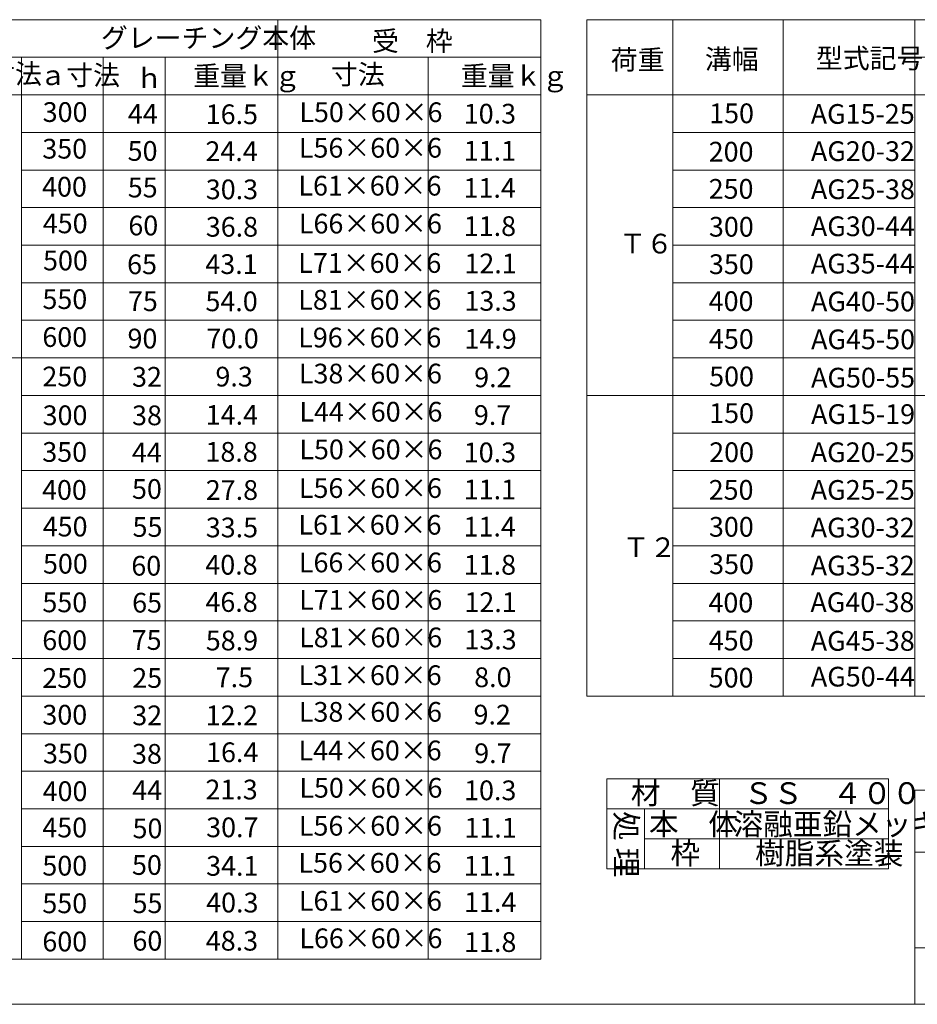
# Model space of a CAD drawing. Units: inches. Extents: x 386 to 2606, y -1204 to 398.
# Drawn here: x 867 to 1823, y -1204 to -156 of the extents above; entities that cross this region are included whole.
import ezdxf

# ---------------------------------------------------------------- set-up
doc = ezdxf.new("R2010")
doc.units = ezdxf.units.IN
doc.header["$LTSCALE"] = 6
doc.header["$MEASUREMENT"] = 0
doc.layers.add('1', color=7, linetype='Continuous', lineweight=0)
doc.layers.add('2', color=7, linetype='Continuous', lineweight=0)
doc.styles.add('MTSTANDARD1', font='MONOTXT.shx', dxfattribs={"bigfont": 'EXTFONT.shx'})
doc.styles.add('MTSTANDARD5', font='MONOTXT.shx', dxfattribs={"bigfont": 'EXTFONT.shx'})
doc.styles.add('MTSTANDARD6', font='MONOTXT.shx', dxfattribs={"bigfont": 'EXTFONT.shx'})

msp = doc.modelspace()

# ---------------------------------------------------------------- linework, layer by layer
at = {"layer": '1', "color": 7, "linetype": 'Continuous'}
for p, q in [((782.06752, -156.17773), (1142.06752, -156.17773)), ((1142.06752, -156.17773), (1142.06752, -1156.17773)), ((1142.06752, -156.17773), (1422.06752, -156.17773)), ((1471.02595, -156.17773), (2460.06342, -156.17773)), ((1562.46342, -156.17773), (1562.46342, -236.17773)), ((1680.06342, -156.17773), (1680.06342, -236.17773)), ((782.06752, -196.17773), (1142.06752, -196.17773)), ((1022.06752, -1156.17773), (1022.06752, -196.17773)), ((1142.06752, -196.17773), (1142.06752, -1156.17773)), ((1142.06752, -196.17773), (1302.06752, -196.17773)), ((1302.06752, -1156.17773), (1302.06752, -196.17773)), ((1302.06752, -196.17773), (1422.06752, -196.17773)), ((1820.06342, -196.17773), (2460.06342, -196.17773)), ((782.06752, -236.17773), (1142.06752, -236.17773)), ((1142.06752, -236.17773), (1302.06752, -236.17773)), ((1302.06752, -236.17773), (1422.06752, -236.17773)), ((1471.02595, -236.17773), (2460.06342, -236.17773)), ((1562.46342, -236.17773), (1562.46342, -876.17773)), ((1680.06342, -236.17773), (1680.06342, -876.17773)), ((869.06752, -276.17773), (1142.06752, -276.17773)), ((1142.06752, -276.17773), (1302.06752, -276.17773)), ((1302.06752, -276.17773), (1422.06752, -276.17773)), ((1562.46342, -276.17773), (1820.06342, -276.17773)), ((869.06752, -316.17773), (1142.06752, -316.17773)), ((1142.06752, -316.17773), (1302.06752, -316.17773)), ((1302.06752, -316.17773), (1422.06752, -316.17773)), ((1562.46342, -316.17773), (1820.06342, -316.17773)), ((869.06752, -356.17773), (1142.06752, -356.17773)), ((1142.06752, -356.17773), (1302.06752, -356.17773)), ((1302.06752, -356.17773), (1422.06752, -356.17773)), ((1562.46342, -356.17773), (1820.06342, -356.17773)), ((869.06752, -396.17773), (1142.06752, -396.17773)), ((1142.06752, -396.17773), (1302.06752, -396.17773)), ((1302.06752, -396.17773), (1422.06752, -396.17773)), ((1562.46342, -396.17773), (1820.06342, -396.17773)), ((869.06752, -436.17773), (1142.06752, -436.17773)), ((1142.06752, -436.17773), (1302.06752, -436.17773)), ((1302.06752, -436.17773), (1422.06752, -436.17773)), ((1562.46342, -436.17773), (1820.06342, -436.17773)), ((869.06752, -476.17773), (1142.06752, -476.17773)), ((1142.06752, -476.17773), (1302.06752, -476.17773)), ((1302.06752, -476.17773), (1422.06752, -476.17773)), ((1302.06752, -476.17773), (1422.06752, -476.17773)), ((1562.46342, -476.17773), (1820.06342, -476.17773)), ((782.06752, -516.17773), (1142.06752, -516.17773)), ((1142.06752, -516.17773), (1302.06752, -516.17773)), ((1302.06752, -516.17773), (1422.06752, -516.17773)), ((1562.46342, -516.17773), (1820.06342, -516.17773)), ((869.06752, -556.17773), (1142.06752, -556.17773)), ((1142.06752, -556.17773), (1302.06752, -556.17773)), ((1302.06752, -556.17773), (1422.06752, -556.17773)), ((1471.02595, -556.17773), (2460.06342, -556.17773)), ((869.06752, -596.17773), (1142.06752, -596.17773)), ((1142.06752, -596.17773), (1302.06752, -596.17773)), ((1302.06752, -596.17773), (1422.06752, -596.17773)), ((1562.46342, -596.17773), (1820.06342, -596.17773)), ((869.06752, -636.17773), (1142.06752, -636.17773)), ((1142.06752, -636.17773), (1302.06752, -636.17773)), ((1302.06752, -636.17773), (1422.06752, -636.17773)), ((1562.46342, -636.17773), (1820.06342, -636.17773)), ((869.06752, -676.17773), (1142.06752, -676.17773)), ((1142.06752, -676.17773), (1302.06752, -676.17773)), ((1302.06752, -676.17773), (1422.06752, -676.17773)), ((1562.46342, -676.17773), (1820.06342, -676.17773)), ((869.06752, -716.17773), (1142.06752, -716.17773)), ((1142.06752, -716.17773), (1302.06752, -716.17773)), ((1302.06752, -716.17773), (1422.06752, -716.17773)), ((1562.46342, -716.17773), (1820.06342, -716.17773)), ((869.06752, -756.17773), (1142.06752, -756.17773)), ((1142.06752, -756.17773), (1302.06752, -756.17773)), ((1302.06752, -756.17773), (1422.06752, -756.17773)), ((1562.46342, -756.17773), (1820.06342, -756.17773)), ((869.06752, -796.17773), (1142.06752, -796.17773)), ((1142.06752, -796.17773), (1302.06752, -796.17773)), ((1302.06752, -796.17773), (1422.06752, -796.17773)), ((1562.46342, -796.17773), (1820.06342, -796.17773)), ((782.06752, -836.17773), (1142.06752, -836.17773)), ((1142.06752, -836.17773), (1302.06752, -836.17773)), ((1302.06752, -836.17773), (1422.06752, -836.17773)), ((1562.46342, -836.17773), (1820.06342, -836.17773)), ((869.06752, -876.17773), (1142.06752, -876.17773)), ((1142.06752, -876.17773), (1302.06752, -876.17773)), ((1302.06752, -876.17773), (1422.06752, -876.17773)), ((1471.02595, -876.17773), (2460.06342, -876.17773)), ((869.06752, -916.17773), (1142.06752, -916.17773)), ((1142.06752, -916.17773), (1302.06752, -916.17773)), ((1302.06752, -916.17773), (1422.06752, -916.17773)), ((869.06752, -956.17773), (1142.06752, -956.17773)), ((1142.06752, -956.17773), (1302.06752, -956.17773)), ((1302.06752, -956.17773), (1422.06752, -956.17773)), ((1820.06342, -976.26491), (2606.06294, -976.26491)), ((1820.06342, -976.26491), (1820.06342, -1204.26478)), ((1820.06342, -976.26491), (1820.06342, -1204.26478)), ((1820.06342, -976.26491), (1820.06342, -1204.26478)), ((869.06752, -996.17773), (1142.06752, -996.17773)), ((1142.06752, -996.17773), (1302.06752, -996.17773)), ((1302.06752, -996.17773), (1422.06752, -996.17773)), ((869.06752, -1036.17773), (1142.06752, -1036.17773)), ((1142.06752, -1036.17773), (1302.06752, -1036.17773)), ((1302.06752, -1036.17773), (1422.06752, -1036.17773)), ((2606.06294, -1042.26484), (1820.06342, -1042.26484)), ((869.06752, -1076.17773), (1142.06752, -1076.17773)), ((1142.06752, -1076.17773), (1302.06752, -1076.17773)), ((1302.06752, -1076.17773), (1422.06752, -1076.17773)), ((869.06752, -1116.17773), (1142.06752, -1116.17773)), ((1142.06752, -1116.17773), (1302.06752, -1116.17773)), ((1302.06752, -1116.17773), (1422.06752, -1116.17773)), ((1820.06342, -1144.26484), (2606.06294, -1144.26484)), ((782.06752, -1156.17773), (1142.06752, -1156.17773)), ((1142.06752, -1156.17773), (1302.06752, -1156.17773)), ((1302.06752, -1156.17773), (1422.06752, -1156.17773)), ((2606.06294, -1204.26478), (386.06294, -1204.26478))]:
    msp.add_line(p, q, dxfattribs=at)
at = {"layer": '1', "color": 2, "linetype": 'Continuous'}
for p, q in [((1422.06752, -156.17773), (1422.06752, -1156.17773)), ((1471.02595, -156.17773), (1471.02595, -876.17773)), ((1820.06342, -156.17773), (1820.06342, -876.17773)), ((869.06752, -196.17773), (869.06752, -1156.17773)), ((956.06752, -196.17773), (956.06752, -1156.17773))]:
    msp.add_line(p, q, dxfattribs=at)
at = {"layer": '2', "color": 4, "linetype": 'Continuous'}
for p, q in [((1492.22887, -964.17773), (1792.22887, -964.17773)), ((1492.22887, -1060.17773), (1492.22887, -964.17773)), ((1612.22887, -1060.17773), (1612.22887, -964.17773)), ((1792.22887, -1060.17773), (1792.22887, -964.17773)), ((1492.22887, -996.17773), (1792.22887, -996.17773)), ((1532.22887, -1060.17773), (1532.22887, -996.17773)), ((1532.22887, -1028.17773), (1792.22887, -1028.17773)), ((1492.22887, -1060.17773), (1792.22887, -1060.17773))]:
    msp.add_line(p, q, dxfattribs=at)

# ---------------------------------------------------------------- texts
at = {"layer": '1', "color": 7, "linetype": 'Continuous', "char_height": 21, "attachment_point": 7, "style": 'MTSTANDARD1'}
for s, insert, line_spacing_factor in [('{\\fＭＳ Ｐゴシック|b0|i0|c128|p50;\\W1.0;グレーチング本体}', (953.45867, -186.04597), 0.678571), ('{\\fＭＳ Ｐゴシック|b0|i0|c128|p50;\\W1.0;受\u3000枠}', (1242.15283, -189.4228), 1.107143), ('{\\fＭＳ Ｐゴシック|b0|i0|c128|p50;\\W1.0;荷重}', (1496.40938, -209.33537), 1.035714), ('{\\fＭＳ Ｐゴシック|b0|i0|c128|p50;\\W1.0;溝幅}', (1596.61218, -208.70176), 1.875), ('{\\fＭＳ Ｐゴシック|b0|i0|c128|p50;\\W1.0;型式記号}', (1714.80751, -207.79507), 1.035714), ('{\\fＭＳ Ｐゴシック|b0|i0|c128|p50;\\W1.0;ｂ寸法}', (804.68296, -224.36817), 0.767857), ('{\\fＭＳ Ｐゴシック|b0|i0|c128|p50;\\W1.0;ａ寸法}', (887.92738, -225.79872), 0.767857), ('{\\fＭＳ Ｐゴシック|b0|i0|c128|p50;\\W1.0;ｈ}', (990.62708, -228.82826), 0.767857), ('{\\fＭＳ Ｐゴシック|b0|i0|c128|p50;\\W1.0;重量ｋｇ}', (1051.78021, -226.51762), 0.767857), ('{\\fＭＳ Ｐゴシック|b0|i0|c128|p50;\\W1.0;寸法}', (1198.46098, -224.92643), 1.267857), ('{\\fＭＳ Ｐゴシック|b0|i0|c128|p50;\\W1.0;重量ｋｇ}', (1336.78158, -226.57504), 0.767857), ('{\\fＭＳ Ｐゴシック|b0|i0|c128|p50;\\W1.0;300}', (891.5277, -265.0079), 0.857143), ('{\\fＭＳ Ｐゴシック|b0|i0|c128|p50;\\W1.0;44}', (982.19996, -266.97082), 0.857143), ('{\\fＭＳ Ｐゴシック|b0|i0|c128|p50;\\W1.0;16.5}', (1065.12317, -267.36241), 0.857143), ('{\\fＭＳ Ｐゴシック|b0|i0|c128|p50;\\W1.0;L50×60×6}', (1164.84838, -265.18403), 1.428571), ('{\\fＭＳ Ｐゴシック|b0|i0|c128|p50;\\W1.0;10.3}', (1339.90329, -266.74359), 0.857143), ('{\\fＭＳ Ｐゴシック|b0|i0|c128|p50;\\W1.0;150}', (1601.22398, -266.34806), 1.517857), ('{\\fＭＳ Ｐゴシック|b0|i0|c128|p50;\\W1.0;AG15-25}', (1709.35682, -267.02228), 0.857143), ('{\\fＭＳ Ｐゴシック|b0|i0|c128|p50;\\W1.0;350}', (891.1491, -304.03672), 0.857143), ('{\\fＭＳ Ｐゴシック|b0|i0|c128|p50;\\W1.0;L56×60×6}', (1164.33532, -303.01652), 1.428571), ('{\\fＭＳ Ｐゴシック|b0|i0|c128|p50;\\W1.0;50}', (982.01681, -306.41272), 0.857143), ('{\\fＭＳ Ｐゴシック|b0|i0|c128|p50;\\W1.0;24.4}', (1064.83323, -306.67882), 0.857143), ('{\\fＭＳ Ｐゴシック|b0|i0|c128|p50;\\W1.0;11.1}', (1339.90329, -306.17683), 0.857143), ('{\\fＭＳ Ｐゴシック|b0|i0|c128|p50;\\W1.0;200}', (1600.71342, -307.19837), 1.517857), ('{\\fＭＳ Ｐゴシック|b0|i0|c128|p50;\\W1.0;AG20-32}', (1709.55612, -306.60976), 0.857143), ('{\\fＭＳ Ｐゴシック|b0|i0|c128|p50;\\W1.0;400}', (890.88942, -344.49574), 0.857143), ('{\\fＭＳ Ｐゴシック|b0|i0|c128|p50;\\W1.0;55}', (982.15001, -345.37856), 0.857143), ('{\\fＭＳ Ｐゴシック|b0|i0|c128|p50;\\W1.0;L61×60×6}', (1163.82226, -343.37117), 1.428571), ('{\\fＭＳ Ｐゴシック|b0|i0|c128|p50;\\W1.0;11.4}', (1339.68813, -345.77598), 0.857143), ('{\\fＭＳ Ｐゴシック|b0|i0|c128|p50;\\W1.0;30.3}', (1065.21851, -347.30221), 0.857143), ('{\\fＭＳ Ｐゴシック|b0|i0|c128|p50;\\W1.0;250}', (1600.71342, -346.77229), 1.517857), ('{\\fＭＳ Ｐゴシック|b0|i0|c128|p50;\\W1.0;AG25-38}', (1709.55612, -347.19376), 0.857143), ('{\\fＭＳ Ｐゴシック|b0|i0|c128|p50;\\W1.0;450}', (891.64662, -383.49173), 0.857143), ('{\\fＭＳ Ｐゴシック|b0|i0|c128|p50;\\W1.0;60}', (982.73706, -385.78141), 0.857143), ('{\\fＭＳ Ｐゴシック|b0|i0|c128|p50;\\W1.0;36.8}', (1065.21851, -387.15504), 0.857143), ('{\\fＭＳ Ｐゴシック|b0|i0|c128|p50;\\W1.0;L66×60×6}', (1164.33532, -383.7396), 1.428571), ('{\\fＭＳ Ｐゴシック|b0|i0|c128|p50;\\W1.0;11.8}', (1339.90329, -386.41662), 0.857143), ('{\\fＭＳ Ｐゴシック|b0|i0|c128|p50;\\W1.0;300}', (1600.9687, -387.11205), 1.517857), ('{\\fＭＳ Ｐゴシック|b0|i0|c128|p50;\\W1.0;AG30-44}', (1709.55612, -386.58194), 0.857143), ('{\\fＭＳ Ｐゴシック|b0|i0|c128|p50;\\W1.0;Ｔ６}', (1505.31295, -405.03282), 4), ('{\\fＭＳ Ｐゴシック|b0|i0|c128|p50;\\W1.0;500}', (891.9063, -423.01617), 0.857143), ('{\\fＭＳ Ｐゴシック|b0|i0|c128|p50;\\W1.0;65}', (981.42976, -427.05095), 0.857143), ('{\\fＭＳ Ｐゴシック|b0|i0|c128|p50;\\W1.0;43.1}', (1064.73789, -426.86957), 0.857143), ('{\\fＭＳ Ｐゴシック|b0|i0|c128|p50;\\W1.0;L71×60×6}', (1163.66833, -425.65003), 1.428571), ('{\\fＭＳ Ｐゴシック|b0|i0|c128|p50;\\W1.0;12.1}', (1340.58994, -426.19318), 0.857143), ('{\\fＭＳ Ｐゴシック|b0|i0|c128|p50;\\W1.0;350}', (1600.98305, -426.9486), 1.517857), ('{\\fＭＳ Ｐゴシック|b0|i0|c128|p50;\\W1.0;AG35-44}', (1709.55612, -426.36872), 0.857143), ('{\\fＭＳ Ｐゴシック|b0|i0|c128|p50;\\W1.0;550}', (891.26802, -464.13391), 0.857143), ('{\\fＭＳ Ｐゴシック|b0|i0|c128|p50;\\W1.0;75}', (982.31033, -466.38312), 0.857143), ('{\\fＭＳ Ｐゴシック|b0|i0|c128|p50;\\W1.0;54.0}', (1064.83323, -466.47542), 0.857143), ('{\\fＭＳ Ｐゴシック|b0|i0|c128|p50;\\W1.0;L81×60×6}', (1163.66833, -464.83256), 1.428571), ('{\\fＭＳ Ｐゴシック|b0|i0|c128|p50;\\W1.0;13.3}', (1340.58994, -465.96975), 0.857143), ('{\\fＭＳ Ｐゴシック|b0|i0|c128|p50;\\W1.0;400}', (1600.71342, -466.25989), 1.517857), ('{\\fＭＳ Ｐゴシック|b0|i0|c128|p50;\\W1.0;AG40-50}', (1709.63209, -466.61139), 0.857143), ('{\\fＭＳ Ｐゴシック|b0|i0|c128|p50;\\W1.0;600}', (891.1491, -504.48122), 0.857143), ('{\\fＭＳ Ｐゴシック|b0|i0|c128|p50;\\W1.0;90}', (981.85649, -506.10941), 0.857143), ('{\\fＭＳ Ｐゴシック|b0|i0|c128|p50;\\W1.0;70.0}', (1065.88869, -505.99911), 0.857143), ('{\\fＭＳ Ｐゴシック|b0|i0|c128|p50;\\W1.0;L96×60×6}', (1163.66833, -505.01976), 1.428571), ('{\\fＭＳ Ｐゴシック|b0|i0|c128|p50;\\W1.0;14.9}', (1340.58994, -506.42528), 0.857143), ('{\\fＭＳ Ｐゴシック|b0|i0|c128|p50;\\W1.0;450}', (1600.9687, -506.59964), 1.517857), ('{\\fＭＳ Ｐゴシック|b0|i0|c128|p50;\\W1.0;AG45-50}', (1709.75543, -506.93881), 0.857143), ('{\\fＭＳ Ｐゴシック|b0|i0|c128|p50;\\W1.0;L38×60×6}', (1164.33532, -543.37394), 1.428571), ('{\\fＭＳ Ｐゴシック|b0|i0|c128|p50;\\W1.0;250}', (891.2115, -546.49322), 0.857143), ('{\\fＭＳ Ｐゴシック|b0|i0|c128|p50;\\W1.0;32}', (986.68327, -546.84471), 0.857143), ('{\\fＭＳ Ｐゴシック|b0|i0|c128|p50;\\W1.0;9.3}', (1075.47719, -546.62328), 0.857143), ('{\\fＭＳ Ｐゴシック|b0|i0|c128|p50;\\W1.0;9.2}', (1350.98981, -547.4017), 0.857143), ('{\\fＭＳ Ｐゴシック|b0|i0|c128|p50;\\W1.0;500}', (1601.22398, -546.42884), 1.517857), ('{\\fＭＳ Ｐゴシック|b0|i0|c128|p50;\\W1.0;AG50-55}', (1709.75543, -547.72211), 0.857143), ('{\\fＭＳ Ｐゴシック|b0|i0|c128|p50;\\W1.0;L44×60×6}', (1164.84838, -583.99146), 1.428571), ('{\\fＭＳ Ｐゴシック|b0|i0|c128|p50;\\W1.0;150}', (1601.23833, -585.4774), 1.517857), ('{\\fＭＳ Ｐゴシック|b0|i0|c128|p50;\\W1.0;AG15-19}', (1709.75543, -586.51237), 0.857143), ('{\\fＭＳ Ｐゴシック|b0|i0|c128|p50;\\W1.0;300}', (891.47118, -587.77935), 0.857143), ('{\\fＭＳ Ｐゴシック|b0|i0|c128|p50;\\W1.0;38}', (986.68327, -587.83461), 0.857143), ('{\\fＭＳ Ｐゴシック|b0|i0|c128|p50;\\W1.0;14.4}', (1065.12317, -587.39781), 0.857143), ('{\\fＭＳ Ｐゴシック|b0|i0|c128|p50;\\W1.0;9.7}', (1350.64648, -587.5216), 0.857143), ('{\\fＭＳ Ｐゴシック|b0|i0|c128|p50;\\W1.0;350}', (891.09258, -626.80816), 0.857143), ('{\\fＭＳ Ｐゴシック|b0|i0|c128|p50;\\W1.0;44}', (986.50012, -627.27651), 0.857143), ('{\\fＭＳ Ｐゴシック|b0|i0|c128|p50;\\W1.0;18.8}', (1064.83323, -626.71422), 0.857143), ('{\\fＭＳ Ｐゴシック|b0|i0|c128|p50;\\W1.0;L50×60×6}', (1164.84838, -624.09592), 1.428571), ('{\\fＭＳ Ｐゴシック|b0|i0|c128|p50;\\W1.0;10.3}', (1339.90329, -627.29816), 0.857143), ('{\\fＭＳ Ｐゴシック|b0|i0|c128|p50;\\W1.0;200}', (1601.23833, -627.08802), 1.517857), ('{\\fＭＳ Ｐゴシック|b0|i0|c128|p50;\\W1.0;AG20-25}', (1709.41453, -627.15486), 0.857143), ('{\\fＭＳ Ｐゴシック|b0|i0|c128|p50;\\W1.0;400}', (890.8329, -667.26719), 0.857143), ('{\\fＭＳ Ｐゴシック|b0|i0|c128|p50;\\W1.0;50}', (986.63332, -666.24235), 0.857143), ('{\\fＭＳ Ｐゴシック|b0|i0|c128|p50;\\W1.0;27.8}', (1065.21851, -667.33762), 0.857143), ('{\\fＭＳ Ｐゴシック|b0|i0|c128|p50;\\W1.0;L56×60×6}', (1164.33532, -665.22649), 1.428571), ('{\\fＭＳ Ｐゴシック|b0|i0|c128|p50;\\W1.0;11.1}', (1339.90329, -666.73141), 0.857143), ('{\\fＭＳ Ｐゴシック|b0|i0|c128|p50;\\W1.0;250}', (1600.71342, -667.19283), 1.517857), ('{\\fＭＳ Ｐゴシック|b0|i0|c128|p50;\\W1.0;AG25-25}', (1709.41453, -667.23482), 0.857143), ('{\\fＭＳ Ｐゴシック|b0|i0|c128|p50;\\W1.0;450}', (891.5901, -706.26317), 0.857143), ('{\\fＭＳ Ｐゴシック|b0|i0|c128|p50;\\W1.0;55}', (987.22037, -706.6452), 0.857143), ('{\\fＭＳ Ｐゴシック|b0|i0|c128|p50;\\W1.0;33.5}', (1065.21851, -707.19045), 0.857143), ('{\\fＭＳ Ｐゴシック|b0|i0|c128|p50;\\W1.0;L61×60×6}', (1163.82226, -704.30484), 1.428571), ('{\\fＭＳ Ｐゴシック|b0|i0|c128|p50;\\W1.0;11.4}', (1339.68813, -706.33055), 0.857143), ('{\\fＭＳ Ｐゴシック|b0|i0|c128|p50;\\W1.0;300}', (1600.9687, -706.51147), 1.517857), ('{\\fＭＳ Ｐゴシック|b0|i0|c128|p50;\\W1.0;AG30-32}', (1709.41453, -707.31479), 0.857143), ('{\\fＭＳ Ｐゴシック|b0|i0|c128|p50;\\W1.0;Ｔ２}', (1509.04348, -728.29369), 4), ('{\\fＭＳ Ｐゴシック|b0|i0|c128|p50;\\W1.0;L66×60×6}', (1164.33532, -744.4093), 1.428571), ('{\\fＭＳ Ｐゴシック|b0|i0|c128|p50;\\W1.0;500}', (891.84978, -745.78762), 0.857143), ('{\\fＭＳ Ｐゴシック|b0|i0|c128|p50;\\W1.0;60}', (985.91308, -747.91474), 0.857143), ('{\\fＭＳ Ｐゴシック|b0|i0|c128|p50;\\W1.0;40.8}', (1064.73789, -746.90497), 0.857143), ('{\\fＭＳ Ｐゴシック|b0|i0|c128|p50;\\W1.0;11.8}', (1339.90329, -746.97119), 0.857143), ('{\\fＭＳ Ｐゴシック|b0|i0|c128|p50;\\W1.0;350}', (1601.19532, -746.25136), 1.517857), ('{\\fＭＳ Ｐゴシック|b0|i0|c128|p50;\\W1.0;AG35-32}', (1709.41453, -747.76567), 0.857143), ('{\\fＭＳ Ｐゴシック|b0|i0|c128|p50;\\W1.0;L71×60×6}', (1164.67301, -784.32083), 1.428571), ('{\\fＭＳ Ｐゴシック|b0|i0|c128|p50;\\W1.0;550}', (891.2115, -786.90535), 0.857143), ('{\\fＭＳ Ｐゴシック|b0|i0|c128|p50;\\W1.0;65}', (986.79365, -787.24691), 0.857143), ('{\\fＭＳ Ｐゴシック|b0|i0|c128|p50;\\W1.0;46.8}', (1064.83323, -786.51082), 0.857143), ('{\\fＭＳ Ｐゴシック|b0|i0|c128|p50;\\W1.0;12.1}', (1340.58994, -786.74776), 0.857143), ('{\\fＭＳ Ｐゴシック|b0|i0|c128|p50;\\W1.0;400}', (1600.45928, -787.18787), 1.517857), ('{\\fＭＳ Ｐゴシック|b0|i0|c128|p50;\\W1.0;AG40-38}', (1709.04362, -786.73291), 0.857143), ('{\\fＭＳ Ｐゴシック|b0|i0|c128|p50;\\W1.0;600}', (891.09258, -827.25266), 0.857143), ('{\\fＭＳ Ｐゴシック|b0|i0|c128|p50;\\W1.0;75}', (986.3398, -826.97319), 0.857143), ('{\\fＭＳ Ｐゴシック|b0|i0|c128|p50;\\W1.0;58.9}', (1065.21851, -827.5195), 0.857143), ('{\\fＭＳ Ｐゴシック|b0|i0|c128|p50;\\W1.0;L81×60×6}', (1164.58479, -824.23016), 1.428571), ('{\\fＭＳ Ｐゴシック|b0|i0|c128|p50;\\W1.0;13.3}', (1340.58994, -826.52433), 0.857143), ('{\\fＭＳ Ｐゴシック|b0|i0|c128|p50;\\W1.0;450}', (1600.7812, -827.58824), 1.517857), ('{\\fＭＳ Ｐゴシック|b0|i0|c128|p50;\\W1.0;AG45-38}', (1709.41453, -827.9256), 0.857143), ('{\\fＭＳ Ｐゴシック|b0|i0|c128|p50;\\W1.0;250}', (891.09258, -867.41728), 0.857143), ('{\\fＭＳ Ｐゴシック|b0|i0|c128|p50;\\W1.0;25}', (986.92685, -867.37605), 0.857143), ('{\\fＭＳ Ｐゴシック|b0|i0|c128|p50;\\W1.0;7.5}', (1075.76713, -866.72798), 0.857143), ('{\\fＭＳ Ｐゴシック|b0|i0|c128|p50;\\W1.0;L31×60×6}', (1163.99763, -864.42544), 1.428571), ('{\\fＭＳ Ｐゴシック|b0|i0|c128|p50;\\W1.0;8.0}', (1350.98981, -866.64422), 0.857143), ('{\\fＭＳ Ｐゴシック|b0|i0|c128|p50;\\W1.0;500}', (1600.71342, -867.06641), 1.517857), ('{\\fＭＳ Ｐゴシック|b0|i0|c128|p50;\\W1.0;AG50-44}', (1709.5239, -865.99553), 0.857143), ('{\\fＭＳ Ｐゴシック|b0|i0|c128|p50;\\W1.0;300}', (891.2115, -906.54351), 0.857143), ('{\\fＭＳ Ｐゴシック|b0|i0|c128|p50;\\W1.0;32}', (986.92685, -907.19186), 0.857143), ('{\\fＭＳ Ｐゴシック|b0|i0|c128|p50;\\W1.0;12.2}', (1065.12317, -907.1827), 0.857143), ('{\\fＭＳ Ｐゴシック|b0|i0|c128|p50;\\W1.0;L38×60×6}', (1164.33532, -903.46467), 1.428571), ('{\\fＭＳ Ｐゴシック|b0|i0|c128|p50;\\W1.0;9.2}', (1350.30316, -906.42079), 0.857143), ('{\\fＭＳ Ｐゴシック|b0|i0|c128|p50;\\W1.0;350}', (891.84978, -947.74652), 0.857143), ('{\\fＭＳ Ｐゴシック|b0|i0|c128|p50;\\W1.0;38}', (986.63332, -948.18176), 0.857143), ('{\\fＭＳ Ｐゴシック|b0|i0|c128|p50;\\W1.0;16.4}', (1065.50845, -946.48156), 0.857143), ('{\\fＭＳ Ｐゴシック|b0|i0|c128|p50;\\W1.0;L44×60×6}', (1163.99763, -944.53005), 1.428571), ('{\\fＭＳ Ｐゴシック|b0|i0|c128|p50;\\W1.0;9.7}', (1350.98981, -947.57065), 0.857143), ('{\\fＭＳ Ｐゴシック|b0|i0|c128|p50;\\W1.0;L50×60×6}', (1164.827, -984.28786), 1.428571), ('{\\fＭＳ Ｐゴシック|b0|i0|c128|p50;\\W1.0;400}', (891.47118, -987.91114), 0.857143), ('{\\fＭＳ Ｐゴシック|b0|i0|c128|p50;\\W1.0;44}', (986.92685, -986.82347), 0.857143), ('{\\fＭＳ Ｐゴシック|b0|i0|c128|p50;\\W1.0;21.3}', (1064.83323, -986.16026), 0.857143), ('{\\fＭＳ Ｐゴシック|b0|i0|c128|p50;\\W1.0;10.3}', (1340.24662, -987.0039), 0.857143), ('{\\fＭＳ Ｐゴシック|b0|i0|c128|p50;\\W1.0;450}', (891.16331, -1026.57315), 0.857143), ('{\\fＭＳ Ｐゴシック|b0|i0|c128|p50;\\W1.0;50}', (987.22037, -1027.51985), 0.857143), ('{\\fＭＳ Ｐゴシック|b0|i0|c128|p50;\\W1.0;30.7}', (1065.60379, -1026.39837), 0.857143), ('{\\fＭＳ Ｐゴシック|b0|i0|c128|p50;\\W1.0;L56×60×6}', (1164.33532, -1024.71298), 1.428571), ('{\\fＭＳ Ｐゴシック|b0|i0|c128|p50;\\W1.0;11.1}', (1340.58994, -1026.78047), 0.857143), ('{\\fＭＳ Ｐゴシック|b0|i0|c128|p50;\\W1.0;500}', (891.181, -1067.21608), 0.857143), ('{\\fＭＳ Ｐゴシック|b0|i0|c128|p50;\\W1.0;50}', (986.63332, -1066.45509), 0.857143), ('{\\fＭＳ Ｐゴシック|b0|i0|c128|p50;\\W1.0;34.1}', (1065.60379, -1067.40705), 0.857143), ('{\\fＭＳ Ｐゴシック|b0|i0|c128|p50;\\W1.0;L56×60×6}', (1163.84364, -1064.15474), 1.428571), ('{\\fＭＳ Ｐゴシック|b0|i0|c128|p50;\\W1.0;11.1}', (1339.90329, -1067.24368), 0.857143), ('{\\fＭＳ Ｐゴシック|b0|i0|c128|p50;\\W1.0;550}', (891.181, -1107.26311), 0.857143), ('{\\fＭＳ Ｐゴシック|b0|i0|c128|p50;\\W1.0;55}', (987.22037, -1107.15147), 0.857143), ('{\\fＭＳ Ｐゴシック|b0|i0|c128|p50;\\W1.0;40.3}', (1065.60379, -1106.48931), 0.857143), ('{\\fＭＳ Ｐゴシック|b0|i0|c128|p50;\\W1.0;L61×60×6}', (1164.33532, -1104.57986), 1.428571), ('{\\fＭＳ Ｐゴシック|b0|i0|c128|p50;\\W1.0;11.4}', (1340.24662, -1105.99028), 0.857143), ('{\\fＭＳ Ｐゴシック|b0|i0|c128|p50;\\W1.0;600}', (891.181, -1147.93276), 0.857143), ('{\\fＭＳ Ｐゴシック|b0|i0|c128|p50;\\W1.0;60}', (987.08717, -1147.10691), 0.857143), ('{\\fＭＳ Ｐゴシック|b0|i0|c128|p50;\\W1.0;48.3}', (1065.21851, -1147.11271), 0.857143), ('{\\fＭＳ Ｐゴシック|b0|i0|c128|p50;\\W1.0;L66×60×6}', (1164.827, -1144.51331), 1.428571), ('{\\fＭＳ Ｐゴシック|b0|i0|c128|p50;\\W1.0;11.8}', (1340.24662, -1148.51344), 0.857143)]:
    msp.add_mtext(s, dxfattribs=dict(at, insert=insert, line_spacing_factor=line_spacing_factor))
at = {"layer": '2', "color": 7, "linetype": 'Continuous', "char_height": 23.1660232, "attachment_point": 7, "line_spacing_factor": 0.81925, "style": 'MTSTANDARD5'}
for s, insert in [('{\\fＭＳ ゴシック|b0|i0|c128|p49;\\W1.0;材\u3000質}', (1517.79742, -991.05861)), ('{\\fＭＳ ゴシック|b0|i0|c128|p49;\\W1.0;ＳＳ\u3000４００}', (1637.79742, -991.05861)), ('{\\fＭＳ ゴシック|b0|i0|c128|p49;\\W1.0;本\u3000体}', (1537.05884, -1024.1004)), ('{\\fＭＳ ゴシック|b0|i0|c128|p49;\\W1.0;溶融亜鉛メッキ}', (1627.05884, -1024.1004)), ('{\\fＭＳ ゴシック|b0|i0|c128|p49;\\W1.0;枠}', (1560.01314, -1055.05861)), ('{\\fＭＳ ゴシック|b0|i0|c128|p49;\\W1.0;樹脂系塗装}', (1650.01314, -1055.05861))]:
    msp.add_mtext(s, dxfattribs=dict(at, insert=insert))
at = {"layer": '2', "color": 7, "linetype": 'Continuous', "insert": (1501.36612, -998.72961), "char_height": 23.166, "attachment_point": 7, "rotation": 270, "line_spacing_factor": 0.705938, "style": 'MTSTANDARD6'}
msp.add_mtext('{\\f@ＭＳ ゴシック|b0|i0|c128|p49;\\W1.0;処 理}', dxfattribs=at)

doc.saveas('drawing.dxf')
